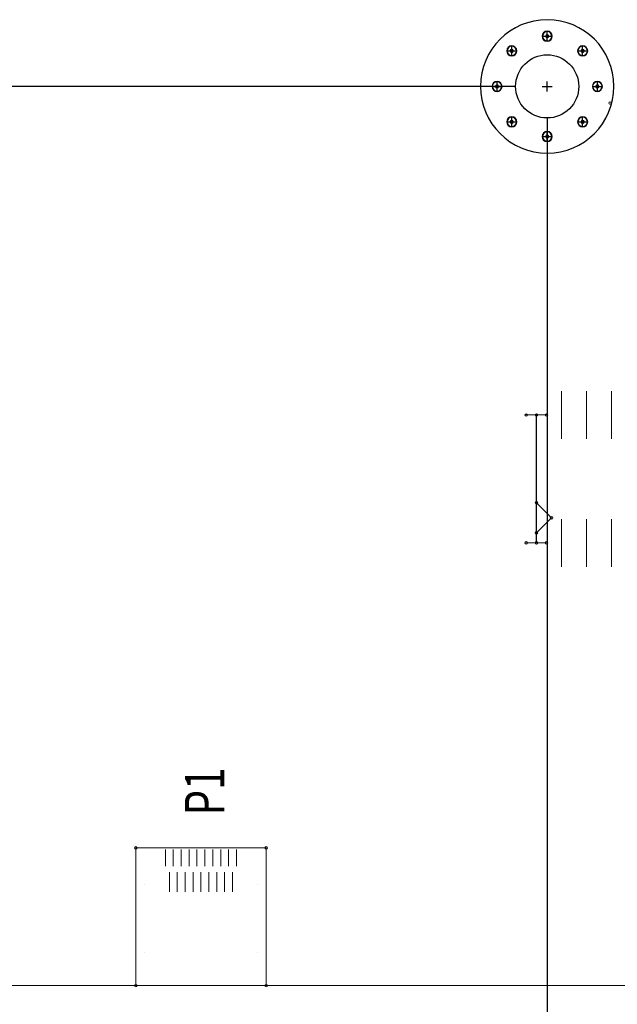
# Model space of a CAD drawing. Extents: x -2774 to -2382, y 13283 to 13560.
# Drawn here: x -2661 to -2631, y 13417 to 13466 of the extents above; entities that cross this region are included whole.
import ezdxf

# ---------------------------------------------------------------- set-up
doc = ezdxf.new("R2010")
doc.units = 0
doc.header["$MEASUREMENT"] = 0
doc.layers.get('0').update_dxf_attribs({"linetype": 'CONTINUOUS'})
doc.layers.get('Defpoints').update_dxf_attribs({"linetype": 'CONTINUOUS'})
for name, color, linetype in [('BOARD_OUTLINE_00', 254, 'CONTINUOUS'), ('DRIL_SYMBOL', 254, 'CONTINUOUS'), ('PART_NAME_01', 255, 'CONTINUOUS'), ('PART_TOP_2DLINE_00', 255, 'CONTINUOUS'), ('PART_TOP_2DLINE_01', 255, 'CONTINUOUS'), ('PART_TOP_COPPER_-1', 254, 'CONTINUOUS'), ('PART_TOP_COPPER_01', 255, 'CONTINUOUS')]:
    doc.layers.add(name, color=color, linetype=linetype)
doc.styles.add('W5', font='simplex', dxfattribs={"width": 0.75})
doc.dimstyles.new('Copy of STANDARD', dxfattribs={"dimscale": 25.4, "dimtxt": 0.18, "dimasz": 0.18, "dimexe": 0.18, "dimexo": 0.0625, "dimgap": 0.09, "dimtad": 0, "dimtih": 1, "dimtoh": 1, "dimdec": 1, "dimzin": 0, "dimdsep": 46, "dimtxsty": 'Standard', "dimcen": 0.09, "dimadec": 0, "dimazin": 0, "dimtfac": 1, "dimtdec": 1, "dimtofl": 0, "dimtmove": 0, "dimatfit": 3, "dimfxl": 0, "dimtolj": 1, "dimtzin": 0, "dimarcsym": 0})

# ---------------------------------------------------------------- blocks, each defined once
blk = doc.blocks.new('*D1248')
at = {"color": 0, "linetype": 'Continuous', "lineweight": -2, "transparency": 16777216}
for p, q in [((-2636.33, 13463.007), (-2705.156, 13463.007)), ((-2700.584, 13458.435), (-2700.584, 13447.86)), ((-2700.584, 13428.142), (-2700.584, 13438.716)), ((-2676.13, 13423.57), (-2705.156, 13423.57))]:
    blk.add_line(p, q, dxfattribs=at)
at = {"color": 0, "linetype": 'Continuous', "lineweight": 5, "transparency": 16777216}
for points in [[(-2701.346, 13458.435), (-2699.822, 13458.435), (-2700.584, 13463.007)], [(-2701.346, 13428.142), (-2699.822, 13428.142), (-2700.584, 13423.57)]]:
    blk.add_solid(points, dxfattribs=at)
at = {"layer": 'Defpoints', "color": 0, "linetype": 'Continuous', "lineweight": 5, "transparency": 16777216}
for p in [(-2700.584, 13463.007), (-2634.743, 13463.007), (-2674.543, 13423.57)]:
    blk.add_point(p, dxfattribs=at)
at = {"color": 0, "linetype": 'Continuous', "lineweight": 5, "transparency": 16777216, "insert": (-2700.584, 13443.288), "char_height": 4.572, "attachment_point": 5}
blk.add_mtext('\\A1;39.4 [1.55]', dxfattribs=at)
blk = doc.blocks.new('*D1249')
at = {"color": 0, "linetype": 'Continuous', "lineweight": -2, "transparency": 16777216}
for p, q in [((-2674.543, 13421.982), (-2674.543, 13383.445)), ((-2595.303, 13421.982), (-2595.303, 13383.445)), ((-2669.971, 13388.017), (-2651.587, 13388.017)), ((-2599.875, 13388.017), (-2608.915, 13388.017))]:
    blk.add_line(p, q, dxfattribs=at)
at = {"color": 0, "linetype": 'Continuous', "lineweight": 5, "transparency": 16777216}
for points in [[(-2669.971, 13388.779), (-2669.971, 13387.255), (-2674.543, 13388.017)], [(-2599.875, 13388.779), (-2599.875, 13387.255), (-2595.303, 13388.017)]]:
    blk.add_solid(points, dxfattribs=at)
at = {"layer": 'Defpoints', "color": 0, "linetype": 'Continuous', "lineweight": 5, "transparency": 16777216}
for p in [(-2674.543, 13423.57), (-2595.303, 13423.57), (-2595.303, 13388.017)]:
    blk.add_point(p, dxfattribs=at)
at = {"color": 0, "linetype": 'Continuous', "lineweight": 5, "transparency": 16777216, "insert": (-2630.251, 13388.017), "char_height": 4.572, "attachment_point": 5}
blk.add_mtext('\\A1;79.2 [3.12]', dxfattribs=at)
blk = doc.blocks.new('*D1250')
at = {"color": 0, "linetype": 'Continuous', "lineweight": -2, "transparency": 16777216}
for p, q in [((-2674.543, 13421.982), (-2674.543, 13406.893)), ((-2680.643, 13417.152), (-2680.643, 13406.893)), ((-2685.215, 13411.465), (-2689.787, 13411.465)), ((-2669.971, 13411.465), (-2664.461, 13411.465))]:
    blk.add_line(p, q, dxfattribs=at)
at = {"color": 0, "linetype": 'Continuous', "lineweight": 5, "transparency": 16777216}
for points in [[(-2685.215, 13412.227), (-2685.215, 13410.703), (-2680.643, 13411.465)], [(-2669.971, 13412.227), (-2669.971, 13410.703), (-2674.543, 13411.465)]]:
    blk.add_solid(points, dxfattribs=at)
at = {"layer": 'Defpoints', "color": 0, "linetype": 'Continuous', "lineweight": 5, "transparency": 16777216}
for p in [(-2674.543, 13423.57), (-2680.643, 13418.74), (-2674.543, 13411.465)]:
    blk.add_point(p, dxfattribs=at)
at = {"color": 0, "linetype": 'Continuous', "lineweight": 5, "transparency": 16777216, "insert": (-2645.792, 13411.465), "char_height": 4.572, "attachment_point": 5}
blk.add_mtext('\\A1;6.1 [0.24]', dxfattribs=at)
blk = doc.blocks.new('*D1254')
at = {"color": 0, "linetype": 'Continuous', "lineweight": -2, "transparency": 16777216}
for p, q in [((-2634.743, 13461.42), (-2634.743, 13393.674)), ((-2674.543, 13421.982), (-2674.543, 13393.674)), ((-2669.971, 13398.246), (-2639.315, 13398.246)), ((-2634.743, 13398.246), (-2630.062, 13398.246))]:
    blk.add_line(p, q, dxfattribs=at)
at = {"color": 0, "linetype": 'Continuous', "lineweight": 5, "transparency": 16777216}
for points in [[(-2669.971, 13399.008), (-2669.971, 13397.484), (-2674.543, 13398.246)], [(-2639.315, 13399.008), (-2639.315, 13397.484), (-2634.743, 13398.246)]]:
    blk.add_solid(points, dxfattribs=at)
at = {"layer": 'Defpoints', "color": 0, "linetype": 'Continuous', "lineweight": 5, "transparency": 16777216}
for p in [(-2634.743, 13463.007), (-2674.543, 13423.57), (-2634.743, 13398.246)]:
    blk.add_point(p, dxfattribs=at)
at = {"color": 0, "linetype": 'Continuous', "lineweight": 5, "transparency": 16777216, "insert": (-2608.726, 13398.246), "char_height": 4.572, "attachment_point": 5}
blk.add_mtext('\\A1;39.8 [1.57]', dxfattribs=at)
blk = doc.blocks.new('*D1256')
at = {"color": 0, "linetype": 'Continuous', "lineweight": -2, "transparency": 16777216}
for p, q in [((-2674.543, 13421.982), (-2674.543, 13400.814)), ((-2652.276, 13415.88), (-2652.276, 13400.814)), ((-2669.971, 13405.386), (-2656.848, 13405.386)), ((-2652.276, 13405.386), (-2647.045, 13405.386))]:
    blk.add_line(p, q, dxfattribs=at)
at = {"color": 0, "linetype": 'Continuous', "lineweight": 5, "transparency": 16777216}
for points in [[(-2669.971, 13406.148), (-2669.971, 13404.624), (-2674.543, 13405.386)], [(-2656.848, 13406.148), (-2656.848, 13404.624), (-2652.276, 13405.386)]]:
    blk.add_solid(points, dxfattribs=at)
at = {"layer": 'Defpoints', "color": 0, "linetype": 'Continuous', "lineweight": 5, "transparency": 16777216}
for p in [(-2674.543, 13423.57), (-2652.276, 13417.467), (-2652.276, 13405.386)]:
    blk.add_point(p, dxfattribs=at)
at = {"color": 0, "linetype": 'Continuous', "lineweight": 5, "transparency": 16777216, "insert": (-2625.328, 13405.386), "char_height": 4.572, "attachment_point": 5}
blk.add_mtext('\\A1;22.3 [0.88]', dxfattribs=at)

msp = doc.modelspace()

# ---------------------------------------------------------------- linework, layer by layer
at = {"color": 7, "linetype": 'Continuous', "lineweight": 5}
for p, q in [((-2634.019, 13445.161), (-2634.019, 13447.574)), ((-2632.749, 13445.161), (-2632.749, 13447.574)), ((-2631.479, 13445.161), (-2631.479, 13447.574)), ((-2634.019, 13446.367), (-2634.019, 13446.367)), ((-2634.019, 13446.367), (-2634.019, 13446.367)), ((-2634.019, 13446.367), (-2634.019, 13446.367)), ((-2634.019, 13446.367), (-2634.019, 13446.367)), ((-2634.019, 13446.367), (-2634.019, 13446.367)), ((-2634.019, 13446.367), (-2634.019, 13446.367)), ((-2634.019, 13446.367), (-2634.019, 13446.367)), ((-2634.019, 13446.367), (-2634.019, 13446.367)), ((-2634.019, 13446.367), (-2634.019, 13446.367)), ((-2634.019, 13446.367), (-2634.019, 13446.367)), ((-2634.019, 13446.367), (-2634.019, 13446.367)), ((-2634.019, 13446.367), (-2634.019, 13446.367)), ((-2632.749, 13446.367), (-2632.749, 13446.367)), ((-2632.749, 13446.367), (-2632.749, 13446.367)), ((-2632.749, 13446.367), (-2632.749, 13446.367)), ((-2632.749, 13446.367), (-2632.749, 13446.367)), ((-2632.749, 13446.367), (-2632.749, 13446.367)), ((-2632.749, 13446.367), (-2632.749, 13446.367)), ((-2632.749, 13446.367), (-2632.749, 13446.367)), ((-2632.749, 13446.367), (-2632.749, 13446.367)), ((-2632.749, 13446.367), (-2632.749, 13446.367)), ((-2632.749, 13446.367), (-2632.749, 13446.367)), ((-2632.749, 13446.367), (-2632.749, 13446.367)), ((-2632.749, 13446.367), (-2632.749, 13446.367)), ((-2631.479, 13446.367), (-2631.479, 13446.367)), ((-2631.479, 13446.367), (-2631.479, 13446.367)), ((-2631.479, 13446.367), (-2631.479, 13446.367)), ((-2631.479, 13446.367), (-2631.479, 13446.367)), ((-2631.479, 13446.367), (-2631.479, 13446.367)), ((-2631.479, 13446.367), (-2631.479, 13446.367)), ((-2631.479, 13446.367), (-2631.479, 13446.367)), ((-2631.479, 13446.367), (-2631.479, 13446.367)), ((-2631.479, 13446.367), (-2631.479, 13446.367)), ((-2631.479, 13446.367), (-2631.479, 13446.367)), ((-2631.479, 13446.367), (-2631.479, 13446.367)), ((-2631.479, 13446.367), (-2631.479, 13446.367)), ((-2634.019, 13438.684), (-2634.019, 13441.097)), ((-2632.749, 13438.684), (-2632.749, 13441.097)), ((-2631.479, 13438.684), (-2631.479, 13441.097)), ((-2634.019, 13439.89), (-2634.019, 13439.89)), ((-2634.019, 13439.89), (-2634.019, 13439.89)), ((-2634.019, 13439.89), (-2634.019, 13439.89)), ((-2634.019, 13439.89), (-2634.019, 13439.89)), ((-2634.019, 13439.89), (-2634.019, 13439.89)), ((-2634.019, 13439.89), (-2634.019, 13439.89)), ((-2634.019, 13439.89), (-2634.019, 13439.89)), ((-2634.019, 13439.89), (-2634.019, 13439.89)), ((-2634.019, 13439.89), (-2634.019, 13439.89)), ((-2634.019, 13439.89), (-2634.019, 13439.89)), ((-2634.019, 13439.89), (-2634.019, 13439.89)), ((-2634.019, 13439.89), (-2634.019, 13439.89)), ((-2632.749, 13439.89), (-2632.749, 13439.89)), ((-2632.749, 13439.89), (-2632.749, 13439.89)), ((-2632.749, 13439.89), (-2632.749, 13439.89)), ((-2632.749, 13439.89), (-2632.749, 13439.89)), ((-2632.749, 13439.89), (-2632.749, 13439.89)), ((-2632.749, 13439.89), (-2632.749, 13439.89)), ((-2632.749, 13439.89), (-2632.749, 13439.89)), ((-2632.749, 13439.89), (-2632.749, 13439.89)), ((-2632.749, 13439.89), (-2632.749, 13439.89)), ((-2632.749, 13439.89), (-2632.749, 13439.89)), ((-2632.749, 13439.89), (-2632.749, 13439.89)), ((-2632.749, 13439.89), (-2632.749, 13439.89)), ((-2631.479, 13439.89), (-2631.479, 13439.89)), ((-2631.479, 13439.89), (-2631.479, 13439.89)), ((-2631.479, 13439.89), (-2631.479, 13439.89)), ((-2631.479, 13439.89), (-2631.479, 13439.89)), ((-2631.479, 13439.89), (-2631.479, 13439.89)), ((-2631.479, 13439.89), (-2631.479, 13439.89)), ((-2631.479, 13439.89), (-2631.479, 13439.89)), ((-2631.479, 13439.89), (-2631.479, 13439.89)), ((-2631.479, 13439.89), (-2631.479, 13439.89)), ((-2631.479, 13439.89), (-2631.479, 13439.89)), ((-2631.479, 13439.89), (-2631.479, 13439.89)), ((-2631.479, 13439.89), (-2631.479, 13439.89)), ((-2654.076, 13423.517), (-2654.076, 13424.367)), ((-2653.676, 13423.517), (-2653.676, 13424.367)), ((-2653.276, 13423.517), (-2653.276, 13424.367)), ((-2652.876, 13423.517), (-2652.876, 13424.367)), ((-2652.476, 13423.517), (-2652.476, 13424.367)), ((-2652.076, 13423.517), (-2652.076, 13424.367)), ((-2651.676, 13423.517), (-2651.676, 13424.367)), ((-2651.276, 13423.517), (-2651.276, 13424.367)), ((-2650.876, 13423.517), (-2650.876, 13424.367)), ((-2650.476, 13423.517), (-2650.476, 13424.367)), ((-2654.076, 13423.942), (-2654.076, 13423.942)), ((-2654.076, 13423.942), (-2654.076, 13423.942)), ((-2654.076, 13423.942), (-2654.076, 13423.942)), ((-2654.076, 13423.942), (-2654.076, 13423.942)), ((-2654.076, 13423.942), (-2654.076, 13423.942)), ((-2654.076, 13423.942), (-2654.076, 13423.942)), ((-2654.076, 13423.942), (-2654.076, 13423.942)), ((-2654.076, 13423.942), (-2654.076, 13423.942)), ((-2654.076, 13423.942), (-2654.076, 13423.942)), ((-2654.076, 13423.942), (-2654.076, 13423.942)), ((-2654.076, 13423.942), (-2654.076, 13423.942)), ((-2654.076, 13423.942), (-2654.076, 13423.942)), ((-2653.676, 13423.942), (-2653.676, 13423.942)), ((-2653.676, 13423.942), (-2653.676, 13423.942)), ((-2653.676, 13423.942), (-2653.676, 13423.942)), ((-2653.676, 13423.942), (-2653.676, 13423.942)), ((-2653.676, 13423.942), (-2653.676, 13423.942)), ((-2653.676, 13423.942), (-2653.676, 13423.942)), ((-2653.676, 13423.942), (-2653.676, 13423.942)), ((-2653.676, 13423.942), (-2653.676, 13423.942)), ((-2653.676, 13423.942), (-2653.676, 13423.942)), ((-2653.676, 13423.942), (-2653.676, 13423.942)), ((-2653.676, 13423.942), (-2653.676, 13423.942)), ((-2653.676, 13423.942), (-2653.676, 13423.942)), ((-2653.276, 13423.942), (-2653.276, 13423.942)), ((-2653.276, 13423.942), (-2653.276, 13423.942)), ((-2653.276, 13423.942), (-2653.276, 13423.942)), ((-2653.276, 13423.942), (-2653.276, 13423.942)), ((-2653.276, 13423.942), (-2653.276, 13423.942)), ((-2653.276, 13423.942), (-2653.276, 13423.942)), ((-2653.276, 13423.942), (-2653.276, 13423.942)), ((-2653.276, 13423.942), (-2653.276, 13423.942)), ((-2653.276, 13423.942), (-2653.276, 13423.942)), ((-2653.276, 13423.942), (-2653.276, 13423.942)), ((-2653.276, 13423.942), (-2653.276, 13423.942)), ((-2653.276, 13423.942), (-2653.276, 13423.942)), ((-2652.876, 13423.942), (-2652.876, 13423.942)), ((-2652.876, 13423.942), (-2652.876, 13423.942)), ((-2652.876, 13423.942), (-2652.876, 13423.942)), ((-2652.876, 13423.942), (-2652.876, 13423.942)), ((-2652.876, 13423.942), (-2652.876, 13423.942)), ((-2652.876, 13423.942), (-2652.876, 13423.942)), ((-2652.876, 13423.942), (-2652.876, 13423.942)), ((-2652.876, 13423.942), (-2652.876, 13423.942)), ((-2652.876, 13423.942), (-2652.876, 13423.942)), ((-2652.876, 13423.942), (-2652.876, 13423.942)), ((-2652.876, 13423.942), (-2652.876, 13423.942)), ((-2652.876, 13423.942), (-2652.876, 13423.942)), ((-2652.476, 13423.942), (-2652.476, 13423.942)), ((-2652.476, 13423.942), (-2652.476, 13423.942)), ((-2652.476, 13423.942), (-2652.476, 13423.942)), ((-2652.476, 13423.942), (-2652.476, 13423.942)), ((-2652.476, 13423.942), (-2652.476, 13423.942)), ((-2652.476, 13423.942), (-2652.476, 13423.942)), ((-2652.476, 13423.942), (-2652.476, 13423.942)), ((-2652.476, 13423.942), (-2652.476, 13423.942)), ((-2652.476, 13423.942), (-2652.476, 13423.942)), ((-2652.476, 13423.942), (-2652.476, 13423.942)), ((-2652.476, 13423.942), (-2652.476, 13423.942)), ((-2652.476, 13423.942), (-2652.476, 13423.942)), ((-2652.076, 13423.942), (-2652.076, 13423.942)), ((-2652.076, 13423.942), (-2652.076, 13423.942)), ((-2652.076, 13423.942), (-2652.076, 13423.942)), ((-2652.076, 13423.942), (-2652.076, 13423.942)), ((-2652.076, 13423.942), (-2652.076, 13423.942)), ((-2652.076, 13423.942), (-2652.076, 13423.942)), ((-2652.076, 13423.942), (-2652.076, 13423.942)), ((-2652.076, 13423.942), (-2652.076, 13423.942)), ((-2652.076, 13423.942), (-2652.076, 13423.942)), ((-2652.076, 13423.942), (-2652.076, 13423.942)), ((-2652.076, 13423.942), (-2652.076, 13423.942)), ((-2652.076, 13423.942), (-2652.076, 13423.942)), ((-2651.676, 13423.942), (-2651.676, 13423.942)), ((-2651.676, 13423.942), (-2651.676, 13423.942)), ((-2651.676, 13423.942), (-2651.676, 13423.942)), ((-2651.676, 13423.942), (-2651.676, 13423.942)), ((-2651.676, 13423.942), (-2651.676, 13423.942)), ((-2651.676, 13423.942), (-2651.676, 13423.942)), ((-2651.676, 13423.942), (-2651.676, 13423.942)), ((-2651.676, 13423.942), (-2651.676, 13423.942)), ((-2651.676, 13423.942), (-2651.676, 13423.942)), ((-2651.676, 13423.942), (-2651.676, 13423.942)), ((-2651.676, 13423.942), (-2651.676, 13423.942)), ((-2651.676, 13423.942), (-2651.676, 13423.942)), ((-2651.276, 13423.942), (-2651.276, 13423.942)), ((-2651.276, 13423.942), (-2651.276, 13423.942)), ((-2651.276, 13423.942), (-2651.276, 13423.942)), ((-2651.276, 13423.942), (-2651.276, 13423.942)), ((-2651.276, 13423.942), (-2651.276, 13423.942)), ((-2651.276, 13423.942), (-2651.276, 13423.942)), ((-2651.276, 13423.942), (-2651.276, 13423.942)), ((-2651.276, 13423.942), (-2651.276, 13423.942)), ((-2651.276, 13423.942), (-2651.276, 13423.942)), ((-2651.276, 13423.942), (-2651.276, 13423.942)), ((-2651.276, 13423.942), (-2651.276, 13423.942)), ((-2651.276, 13423.942), (-2651.276, 13423.942)), ((-2650.876, 13423.942), (-2650.876, 13423.942)), ((-2650.876, 13423.942), (-2650.876, 13423.942)), ((-2650.876, 13423.942), (-2650.876, 13423.942)), ((-2650.876, 13423.942), (-2650.876, 13423.942)), ((-2650.876, 13423.942), (-2650.876, 13423.942)), ((-2650.876, 13423.942), (-2650.876, 13423.942)), ((-2650.876, 13423.942), (-2650.876, 13423.942)), ((-2650.876, 13423.942), (-2650.876, 13423.942)), ((-2650.876, 13423.942), (-2650.876, 13423.942)), ((-2650.876, 13423.942), (-2650.876, 13423.942)), ((-2650.876, 13423.942), (-2650.876, 13423.942)), ((-2650.876, 13423.942), (-2650.876, 13423.942)), ((-2650.476, 13423.942), (-2650.476, 13423.942)), ((-2650.476, 13423.942), (-2650.476, 13423.942)), ((-2650.476, 13423.942), (-2650.476, 13423.942)), ((-2650.476, 13423.942), (-2650.476, 13423.942)), ((-2650.476, 13423.942), (-2650.476, 13423.942)), ((-2650.476, 13423.942), (-2650.476, 13423.942)), ((-2650.476, 13423.942), (-2650.476, 13423.942)), ((-2650.476, 13423.942), (-2650.476, 13423.942)), ((-2650.476, 13423.942), (-2650.476, 13423.942)), ((-2650.476, 13423.942), (-2650.476, 13423.942)), ((-2650.476, 13423.942), (-2650.476, 13423.942)), ((-2650.476, 13423.942), (-2650.476, 13423.942)), ((-2653.876, 13422.217), (-2653.876, 13423.217)), ((-2653.476, 13422.217), (-2653.476, 13423.217)), ((-2653.076, 13422.217), (-2653.076, 13423.217)), ((-2652.676, 13422.217), (-2652.676, 13423.217)), ((-2652.276, 13422.217), (-2652.276, 13423.217)), ((-2651.876, 13422.217), (-2651.876, 13423.217)), ((-2651.476, 13422.217), (-2651.476, 13423.217)), ((-2651.076, 13422.217), (-2651.076, 13423.217)), ((-2650.676, 13422.217), (-2650.676, 13423.217)), ((-2655.126, 13422.567), (-2655.126, 13422.567)), ((-2655.126, 13422.567), (-2655.126, 13422.567)), ((-2655.126, 13422.567), (-2655.126, 13422.567)), ((-2655.126, 13422.567), (-2655.126, 13422.567)), ((-2655.126, 13422.567), (-2655.126, 13422.567)), ((-2655.126, 13422.567), (-2655.126, 13422.567)), ((-2655.126, 13422.567), (-2655.126, 13422.567)), ((-2655.126, 13422.567), (-2655.126, 13422.567)), ((-2655.126, 13422.567), (-2655.126, 13422.567)), ((-2655.126, 13422.567), (-2655.126, 13422.567)), ((-2655.126, 13422.567), (-2655.126, 13422.567)), ((-2655.126, 13422.567), (-2655.126, 13422.567)), ((-2653.876, 13422.717), (-2653.876, 13422.717)), ((-2653.876, 13422.717), (-2653.876, 13422.717)), ((-2653.876, 13422.717), (-2653.876, 13422.717)), ((-2653.876, 13422.717), (-2653.876, 13422.717)), ((-2653.876, 13422.717), (-2653.876, 13422.717)), ((-2653.876, 13422.717), (-2653.876, 13422.717)), ((-2653.876, 13422.717), (-2653.876, 13422.717)), ((-2653.876, 13422.717), (-2653.876, 13422.717)), ((-2653.876, 13422.717), (-2653.876, 13422.717)), ((-2653.876, 13422.717), (-2653.876, 13422.717)), ((-2653.876, 13422.717), (-2653.876, 13422.717)), ((-2653.876, 13422.717), (-2653.876, 13422.717)), ((-2653.476, 13422.717), (-2653.476, 13422.717)), ((-2653.476, 13422.717), (-2653.476, 13422.717)), ((-2653.476, 13422.717), (-2653.476, 13422.717)), ((-2653.476, 13422.717), (-2653.476, 13422.717)), ((-2653.476, 13422.717), (-2653.476, 13422.717)), ((-2653.476, 13422.717), (-2653.476, 13422.717)), ((-2653.476, 13422.717), (-2653.476, 13422.717)), ((-2653.476, 13422.717), (-2653.476, 13422.717)), ((-2653.476, 13422.717), (-2653.476, 13422.717)), ((-2653.476, 13422.717), (-2653.476, 13422.717)), ((-2653.476, 13422.717), (-2653.476, 13422.717)), ((-2653.476, 13422.717), (-2653.476, 13422.717)), ((-2653.076, 13422.717), (-2653.076, 13422.717)), ((-2653.076, 13422.717), (-2653.076, 13422.717)), ((-2653.076, 13422.717), (-2653.076, 13422.717)), ((-2653.076, 13422.717), (-2653.076, 13422.717)), ((-2653.076, 13422.717), (-2653.076, 13422.717)), ((-2653.076, 13422.717), (-2653.076, 13422.717)), ((-2653.076, 13422.717), (-2653.076, 13422.717)), ((-2653.076, 13422.717), (-2653.076, 13422.717)), ((-2653.076, 13422.717), (-2653.076, 13422.717)), ((-2653.076, 13422.717), (-2653.076, 13422.717)), ((-2653.076, 13422.717), (-2653.076, 13422.717)), ((-2653.076, 13422.717), (-2653.076, 13422.717)), ((-2652.676, 13422.717), (-2652.676, 13422.717)), ((-2652.676, 13422.717), (-2652.676, 13422.717)), ((-2652.676, 13422.717), (-2652.676, 13422.717)), ((-2652.676, 13422.717), (-2652.676, 13422.717)), ((-2652.676, 13422.717), (-2652.676, 13422.717)), ((-2652.676, 13422.717), (-2652.676, 13422.717)), ((-2652.676, 13422.717), (-2652.676, 13422.717)), ((-2652.676, 13422.717), (-2652.676, 13422.717)), ((-2652.676, 13422.717), (-2652.676, 13422.717)), ((-2652.676, 13422.717), (-2652.676, 13422.717)), ((-2652.676, 13422.717), (-2652.676, 13422.717)), ((-2652.676, 13422.717), (-2652.676, 13422.717)), ((-2652.276, 13422.717), (-2652.276, 13422.717)), ((-2652.276, 13422.717), (-2652.276, 13422.717)), ((-2652.276, 13422.717), (-2652.276, 13422.717)), ((-2652.276, 13422.717), (-2652.276, 13422.717)), ((-2652.276, 13422.717), (-2652.276, 13422.717)), ((-2652.276, 13422.717), (-2652.276, 13422.717)), ((-2652.276, 13422.717), (-2652.276, 13422.717)), ((-2652.276, 13422.717), (-2652.276, 13422.717)), ((-2652.276, 13422.717), (-2652.276, 13422.717)), ((-2652.276, 13422.717), (-2652.276, 13422.717)), ((-2652.276, 13422.717), (-2652.276, 13422.717)), ((-2652.276, 13422.717), (-2652.276, 13422.717)), ((-2651.876, 13422.717), (-2651.876, 13422.717)), ((-2651.876, 13422.717), (-2651.876, 13422.717)), ((-2651.876, 13422.717), (-2651.876, 13422.717)), ((-2651.876, 13422.717), (-2651.876, 13422.717)), ((-2651.876, 13422.717), (-2651.876, 13422.717)), ((-2651.876, 13422.717), (-2651.876, 13422.717)), ((-2651.876, 13422.717), (-2651.876, 13422.717)), ((-2651.876, 13422.717), (-2651.876, 13422.717)), ((-2651.876, 13422.717), (-2651.876, 13422.717)), ((-2651.876, 13422.717), (-2651.876, 13422.717)), ((-2651.876, 13422.717), (-2651.876, 13422.717)), ((-2651.876, 13422.717), (-2651.876, 13422.717)), ((-2651.476, 13422.717), (-2651.476, 13422.717)), ((-2651.476, 13422.717), (-2651.476, 13422.717)), ((-2651.476, 13422.717), (-2651.476, 13422.717)), ((-2651.476, 13422.717), (-2651.476, 13422.717)), ((-2651.476, 13422.717), (-2651.476, 13422.717)), ((-2651.476, 13422.717), (-2651.476, 13422.717)), ((-2651.476, 13422.717), (-2651.476, 13422.717)), ((-2651.476, 13422.717), (-2651.476, 13422.717)), ((-2651.476, 13422.717), (-2651.476, 13422.717)), ((-2651.476, 13422.717), (-2651.476, 13422.717)), ((-2651.476, 13422.717), (-2651.476, 13422.717)), ((-2651.476, 13422.717), (-2651.476, 13422.717)), ((-2651.076, 13422.717), (-2651.076, 13422.717)), ((-2651.076, 13422.717), (-2651.076, 13422.717)), ((-2651.076, 13422.717), (-2651.076, 13422.717)), ((-2651.076, 13422.717), (-2651.076, 13422.717)), ((-2651.076, 13422.717), (-2651.076, 13422.717)), ((-2651.076, 13422.717), (-2651.076, 13422.717)), ((-2651.076, 13422.717), (-2651.076, 13422.717)), ((-2651.076, 13422.717), (-2651.076, 13422.717)), ((-2651.076, 13422.717), (-2651.076, 13422.717)), ((-2651.076, 13422.717), (-2651.076, 13422.717)), ((-2651.076, 13422.717), (-2651.076, 13422.717)), ((-2651.076, 13422.717), (-2651.076, 13422.717)), ((-2650.676, 13422.717), (-2650.676, 13422.717)), ((-2650.676, 13422.717), (-2650.676, 13422.717)), ((-2650.676, 13422.717), (-2650.676, 13422.717)), ((-2650.676, 13422.717), (-2650.676, 13422.717)), ((-2650.676, 13422.717), (-2650.676, 13422.717)), ((-2650.676, 13422.717), (-2650.676, 13422.717)), ((-2650.676, 13422.717), (-2650.676, 13422.717)), ((-2650.676, 13422.717), (-2650.676, 13422.717)), ((-2650.676, 13422.717), (-2650.676, 13422.717)), ((-2650.676, 13422.717), (-2650.676, 13422.717)), ((-2650.676, 13422.717), (-2650.676, 13422.717)), ((-2650.676, 13422.717), (-2650.676, 13422.717)), ((-2649.426, 13422.567), (-2649.426, 13422.567)), ((-2649.426, 13422.567), (-2649.426, 13422.567)), ((-2649.426, 13422.567), (-2649.426, 13422.567)), ((-2649.426, 13422.567), (-2649.426, 13422.567)), ((-2649.426, 13422.567), (-2649.426, 13422.567)), ((-2649.426, 13422.567), (-2649.426, 13422.567)), ((-2649.426, 13422.567), (-2649.426, 13422.567)), ((-2649.426, 13422.567), (-2649.426, 13422.567)), ((-2649.426, 13422.567), (-2649.426, 13422.567)), ((-2649.426, 13422.567), (-2649.426, 13422.567)), ((-2649.426, 13422.567), (-2649.426, 13422.567)), ((-2649.426, 13422.567), (-2649.426, 13422.567)), ((-2655.126, 13419.167), (-2655.126, 13419.167)), ((-2655.126, 13419.167), (-2655.126, 13419.167)), ((-2655.126, 13419.167), (-2655.126, 13419.167)), ((-2655.126, 13419.167), (-2655.126, 13419.167)), ((-2655.126, 13419.167), (-2655.126, 13419.167)), ((-2655.126, 13419.167), (-2655.126, 13419.167)), ((-2655.126, 13419.167), (-2655.126, 13419.167)), ((-2655.126, 13419.167), (-2655.126, 13419.167)), ((-2655.126, 13419.167), (-2655.126, 13419.167)), ((-2655.126, 13419.167), (-2655.126, 13419.167)), ((-2655.126, 13419.167), (-2655.126, 13419.167)), ((-2655.126, 13419.167), (-2655.126, 13419.167)), ((-2649.426, 13419.167), (-2649.426, 13419.167)), ((-2649.426, 13419.167), (-2649.426, 13419.167)), ((-2649.426, 13419.167), (-2649.426, 13419.167)), ((-2649.426, 13419.167), (-2649.426, 13419.167)), ((-2649.426, 13419.167), (-2649.426, 13419.167)), ((-2649.426, 13419.167), (-2649.426, 13419.167)), ((-2649.426, 13419.167), (-2649.426, 13419.167)), ((-2649.426, 13419.167), (-2649.426, 13419.167)), ((-2649.426, 13419.167), (-2649.426, 13419.167)), ((-2649.426, 13419.167), (-2649.426, 13419.167)), ((-2649.426, 13419.167), (-2649.426, 13419.167)), ((-2649.426, 13419.167), (-2649.426, 13419.167))]:
    msp.add_line(p, q, dxfattribs=at)
at = {"color": 7, "linetype": 'Continuous'}
msp.add_circle((-2634.743, 13463.007), 1.6, dxfattribs=at)
at = {"color": 7}
for centre, radius, start, end in [((-2634.743, 13465.547), 0.254, 90, 270), ((-2634.743, 13465.547), 0.241, 90, 270), ((-2634.743, 13465.547), 0.241, 90, 270), ((-2634.743, 13465.547), 0.0762, 0, 180), ((-2634.743, 13465.547), 0.0762, 0, 180), ((-2634.743, 13465.547), 0.0762, 0, 180), ((-2634.743, 13465.547), 0.0762, 0, 180), ((-2634.743, 13465.547), 0.0762, 180, 0), ((-2634.743, 13465.547), 0.0762, 180, 0), ((-2634.743, 13465.547), 0.0762, 180, 0), ((-2634.743, 13465.547), 0.0762, 180, 0), ((-2634.743, 13465.547), 0.254, 270, 90), ((-2634.743, 13465.547), 0.241, 270, 90), ((-2634.743, 13465.547), 0.241, 270, 90), ((-2636.539, 13464.803), 0.254, 90, 270), ((-2636.539, 13464.803), 0.241, 90, 270), ((-2636.539, 13464.803), 0.241, 90, 270), ((-2636.539, 13464.803), 0.254, 270, 90), ((-2636.539, 13464.803), 0.241, 270, 90), ((-2636.539, 13464.803), 0.241, 270, 90), ((-2632.947, 13464.803), 0.254, 90, 270), ((-2632.947, 13464.803), 0.241, 90, 270), ((-2632.947, 13464.803), 0.241, 90, 270), ((-2632.947, 13464.803), 0.254, 270, 90), ((-2632.947, 13464.803), 0.241, 270, 90), ((-2632.947, 13464.803), 0.241, 270, 90), ((-2636.539, 13464.803), 0.0762, 0, 180), ((-2636.539, 13464.803), 0.0762, 0, 180), ((-2636.539, 13464.803), 0.0762, 0, 180), ((-2636.539, 13464.803), 0.0762, 0, 180), ((-2636.539, 13464.803), 0.0762, 180, 0), ((-2636.539, 13464.803), 0.0762, 180, 0), ((-2636.539, 13464.803), 0.0762, 180, 0), ((-2636.539, 13464.803), 0.0762, 180, 0), ((-2632.947, 13464.803), 0.0762, 0, 180), ((-2632.947, 13464.803), 0.0762, 0, 180), ((-2632.947, 13464.803), 0.0762, 0, 180), ((-2632.947, 13464.803), 0.0762, 0, 180), ((-2632.947, 13464.803), 0.0762, 180, 0), ((-2632.947, 13464.803), 0.0762, 180, 0), ((-2632.947, 13464.803), 0.0762, 180, 0), ((-2632.947, 13464.803), 0.0762, 180, 0), ((-2637.283, 13463.007), 0.254, 90, 270), ((-2637.283, 13463.007), 0.241, 90, 270), ((-2637.283, 13463.007), 0.241, 90, 270), ((-2637.283, 13463.007), 0.0762, 0, 180), ((-2637.283, 13463.007), 0.0762, 0, 180), ((-2637.283, 13463.007), 0.0762, 0, 180), ((-2637.283, 13463.007), 0.0762, 0, 180), ((-2637.283, 13463.007), 0.0762, 180, 0), ((-2637.283, 13463.007), 0.0762, 180, 0), ((-2637.283, 13463.007), 0.0762, 180, 0), ((-2637.283, 13463.007), 0.0762, 180, 0), ((-2637.283, 13463.007), 0.254, 270, 90), ((-2637.283, 13463.007), 0.241, 270, 90), ((-2637.283, 13463.007), 0.241, 270, 90), ((-2632.203, 13463.007), 0.254, 90, 270), ((-2632.203, 13463.007), 0.241, 90, 270), ((-2632.203, 13463.007), 0.241, 90, 270), ((-2632.203, 13463.007), 0.0762, 0, 180), ((-2632.203, 13463.007), 0.0762, 0, 180), ((-2632.203, 13463.007), 0.0762, 0, 180), ((-2632.203, 13463.007), 0.0762, 0, 180), ((-2632.203, 13463.007), 0.0762, 180, 0), ((-2632.203, 13463.007), 0.0762, 180, 0), ((-2632.203, 13463.007), 0.0762, 180, 0), ((-2632.203, 13463.007), 0.0762, 180, 0), ((-2632.203, 13463.007), 0.254, 270, 90), ((-2632.203, 13463.007), 0.241, 270, 90), ((-2632.203, 13463.007), 0.241, 270, 90), ((-2636.539, 13461.211), 0.254, 90, 270), ((-2636.539, 13461.211), 0.241, 90, 270), ((-2636.539, 13461.211), 0.241, 90, 270), ((-2636.539, 13461.211), 0.254, 270, 90), ((-2636.539, 13461.211), 0.241, 270, 90), ((-2636.539, 13461.211), 0.241, 270, 90), ((-2632.947, 13461.211), 0.254, 90, 270), ((-2632.947, 13461.211), 0.241, 90, 270), ((-2632.947, 13461.211), 0.241, 90, 270), ((-2632.947, 13461.211), 0.254, 270, 90), ((-2632.947, 13461.211), 0.241, 270, 90), ((-2632.947, 13461.211), 0.241, 270, 90), ((-2636.539, 13461.211), 0.0762, 0, 180), ((-2636.539, 13461.211), 0.0762, 0, 180), ((-2636.539, 13461.211), 0.0762, 0, 180), ((-2636.539, 13461.211), 0.0762, 0, 180), ((-2636.539, 13461.211), 0.0762, 180, 0), ((-2636.539, 13461.211), 0.0762, 180, 0), ((-2636.539, 13461.211), 0.0762, 180, 0), ((-2636.539, 13461.211), 0.0762, 180, 0), ((-2632.947, 13461.211), 0.0762, 0, 180), ((-2632.947, 13461.211), 0.0762, 0, 180), ((-2632.947, 13461.211), 0.0762, 0, 180), ((-2632.947, 13461.211), 0.0762, 0, 180), ((-2632.947, 13461.211), 0.0762, 180, 0), ((-2632.947, 13461.211), 0.0762, 180, 0), ((-2632.947, 13461.211), 0.0762, 180, 0), ((-2632.947, 13461.211), 0.0762, 180, 0), ((-2634.743, 13460.467), 0.254, 90, 270), ((-2634.743, 13460.467), 0.241, 90, 270), ((-2634.743, 13460.467), 0.241, 90, 270), ((-2634.743, 13460.467), 0.0762, 0, 180), ((-2634.743, 13460.467), 0.0762, 0, 180), ((-2634.743, 13460.467), 0.0762, 0, 180), ((-2634.743, 13460.467), 0.0762, 0, 180), ((-2634.743, 13460.467), 0.0762, 180, 0), ((-2634.743, 13460.467), 0.0762, 180, 0), ((-2634.743, 13460.467), 0.0762, 180, 0), ((-2634.743, 13460.467), 0.0762, 180, 0), ((-2634.743, 13460.467), 0.254, 270, 90), ((-2634.743, 13460.467), 0.241, 270, 90), ((-2634.743, 13460.467), 0.241, 270, 90)]:
    msp.add_arc(centre, radius, start, end, dxfattribs=at)
at = {"color": 7, "linetype": 'Continuous', "lineweight": 5}
for centre, start, end in [((-2631.563, 13462.165), 0, 180), ((-2631.563, 13462.165), 180, 0), ((-2635.804, 13446.367), 0, 180), ((-2635.804, 13446.367), 180, 0), ((-2635.296, 13446.367), 0, 180), ((-2635.296, 13446.367), 180, 0), ((-2635.289, 13446.367), 0, 180), ((-2635.289, 13446.367), 180, 0), ((-2634.781, 13446.367), 0, 180), ((-2634.781, 13446.367), 180, 0), ((-2635.289, 13441.922), 0, 180), ((-2635.289, 13441.922), 180, 0), ((-2634.527, 13441.16), 0, 180), ((-2634.527, 13441.16), 180, 0), ((-2635.289, 13440.398), 0, 180), ((-2635.804, 13439.89), 0, 180), ((-2635.296, 13439.89), 0, 180), ((-2635.289, 13440.398), 180, 0), ((-2635.289, 13439.89), 0, 180), ((-2634.781, 13439.89), 0, 180), ((-2635.804, 13439.89), 180, 0), ((-2635.296, 13439.89), 180, 0), ((-2635.289, 13439.89), 180, 0), ((-2634.781, 13439.89), 180, 0), ((-2655.576, 13424.442), 0, 180), ((-2648.976, 13424.442), 0, 180), ((-2655.576, 13424.442), 180, 0), ((-2648.976, 13424.442), 180, 0), ((-2655.576, 13417.467), 0, 180), ((-2648.976, 13417.467), 0, 180), ((-2655.576, 13417.467), 180, 0), ((-2648.976, 13417.467), 180, 0)]:
    msp.add_arc(centre, 0.0635, start, end, dxfattribs=at)
at = {"layer": 'BOARD_OUTLINE_00', "color": 7, "linetype": 'Continuous', "lineweight": 5}
msp.add_line((-2679.373, 13417.47), (-2590.473, 13417.47), dxfattribs=at)
at = {"layer": 'DRIL_SYMBOL', "color": 7}
for p, q in [((-2634.997, 13465.547), (-2634.489, 13465.547)), ((-2634.997, 13465.547), (-2634.489, 13465.547)), ((-2634.997, 13465.547), (-2634.489, 13465.547)), ((-2634.997, 13465.547), (-2634.489, 13465.547)), ((-2634.743, 13465.293), (-2634.743, 13465.801)), ((-2634.743, 13465.293), (-2634.743, 13465.801)), ((-2634.743, 13465.293), (-2634.743, 13465.801)), ((-2634.743, 13465.293), (-2634.743, 13465.801)), ((-2636.539, 13464.549), (-2636.539, 13465.057)), ((-2636.539, 13464.549), (-2636.539, 13465.057)), ((-2636.539, 13464.549), (-2636.539, 13465.057)), ((-2636.539, 13464.549), (-2636.539, 13465.057)), ((-2632.947, 13464.549), (-2632.947, 13465.057)), ((-2632.947, 13464.549), (-2632.947, 13465.057)), ((-2632.947, 13464.549), (-2632.947, 13465.057)), ((-2632.947, 13464.549), (-2632.947, 13465.057)), ((-2636.793, 13464.803), (-2636.285, 13464.803)), ((-2636.793, 13464.803), (-2636.285, 13464.803)), ((-2636.793, 13464.803), (-2636.285, 13464.803)), ((-2636.793, 13464.803), (-2636.285, 13464.803)), ((-2633.201, 13464.803), (-2632.693, 13464.803)), ((-2633.201, 13464.803), (-2632.693, 13464.803)), ((-2633.201, 13464.803), (-2632.693, 13464.803)), ((-2633.201, 13464.803), (-2632.693, 13464.803)), ((-2637.537, 13463.007), (-2637.029, 13463.007)), ((-2637.537, 13463.007), (-2637.029, 13463.007)), ((-2637.537, 13463.007), (-2637.029, 13463.007)), ((-2637.537, 13463.007), (-2637.029, 13463.007)), ((-2637.283, 13462.753), (-2637.283, 13463.261)), ((-2637.283, 13462.753), (-2637.283, 13463.261)), ((-2637.283, 13462.753), (-2637.283, 13463.261)), ((-2637.283, 13462.753), (-2637.283, 13463.261)), ((-2634.997, 13463.007), (-2634.489, 13463.007)), ((-2634.997, 13463.007), (-2634.489, 13463.007)), ((-2634.997, 13463.007), (-2634.489, 13463.007)), ((-2634.997, 13463.007), (-2634.489, 13463.007)), ((-2634.743, 13462.753), (-2634.743, 13463.261)), ((-2634.743, 13462.753), (-2634.743, 13463.261)), ((-2634.743, 13462.753), (-2634.743, 13463.261)), ((-2634.743, 13462.753), (-2634.743, 13463.261)), ((-2632.457, 13463.007), (-2631.949, 13463.007)), ((-2632.457, 13463.007), (-2631.949, 13463.007)), ((-2632.457, 13463.007), (-2631.949, 13463.007)), ((-2632.457, 13463.007), (-2631.949, 13463.007)), ((-2632.203, 13462.753), (-2632.203, 13463.261)), ((-2632.203, 13462.753), (-2632.203, 13463.261)), ((-2632.203, 13462.753), (-2632.203, 13463.261)), ((-2632.203, 13462.753), (-2632.203, 13463.261)), ((-2636.539, 13460.957), (-2636.539, 13461.465)), ((-2636.539, 13460.957), (-2636.539, 13461.465)), ((-2636.539, 13460.957), (-2636.539, 13461.465)), ((-2636.539, 13460.957), (-2636.539, 13461.465)), ((-2632.947, 13460.957), (-2632.947, 13461.465)), ((-2632.947, 13460.957), (-2632.947, 13461.465)), ((-2632.947, 13460.957), (-2632.947, 13461.465)), ((-2632.947, 13460.957), (-2632.947, 13461.465)), ((-2636.793, 13461.211), (-2636.285, 13461.211)), ((-2636.793, 13461.211), (-2636.285, 13461.211)), ((-2636.793, 13461.211), (-2636.285, 13461.211)), ((-2636.793, 13461.211), (-2636.285, 13461.211)), ((-2633.201, 13461.211), (-2632.693, 13461.211)), ((-2633.201, 13461.211), (-2632.693, 13461.211)), ((-2633.201, 13461.211), (-2632.693, 13461.211)), ((-2633.201, 13461.211), (-2632.693, 13461.211)), ((-2634.997, 13460.467), (-2634.489, 13460.467)), ((-2634.997, 13460.467), (-2634.489, 13460.467)), ((-2634.997, 13460.467), (-2634.489, 13460.467)), ((-2634.997, 13460.467), (-2634.489, 13460.467)), ((-2634.743, 13460.213), (-2634.743, 13460.721)), ((-2634.743, 13460.213), (-2634.743, 13460.721)), ((-2634.743, 13460.213), (-2634.743, 13460.721)), ((-2634.743, 13460.213), (-2634.743, 13460.721))]:
    msp.add_line(p, q, dxfattribs=at)
at = {"layer": 'DRIL_SYMBOL', "color": 7, "linetype": 'Continuous', "lineweight": 5}
for p, q in [((-2634.493, 13463.007), (-2635.001, 13463.007)), ((-2634.493, 13463.007), (-2635.001, 13463.007)), ((-2634.493, 13463.007), (-2635.001, 13463.007)), ((-2634.493, 13463.007), (-2635.001, 13463.007)), ((-2634.747, 13462.753), (-2634.747, 13463.261)), ((-2634.747, 13462.753), (-2634.747, 13463.261)), ((-2634.747, 13462.753), (-2634.747, 13463.261)), ((-2634.747, 13462.753), (-2634.747, 13463.261))]:
    msp.add_line(p, q, dxfattribs=at)
at = {"layer": 'PART_TOP_2DLINE_00', "color": 7, "linetype": 'Continuous', "lineweight": 5}
for p, q in [((-2635.804, 13446.367), (-2635.296, 13446.367)), ((-2635.296, 13446.367), (-2635.296, 13439.89)), ((-2634.781, 13446.367), (-2635.289, 13446.367)), ((-2635.289, 13446.367), (-2635.289, 13439.89)), ((-2635.296, 13439.89), (-2635.804, 13439.89)), ((-2635.289, 13439.89), (-2634.781, 13439.89))]:
    msp.add_line(p, q, dxfattribs=at)
at = {"layer": 'PART_TOP_2DLINE_01', "color": 7, "linetype": 'Continuous', "lineweight": 5}
for p, q in [((-2635.289, 13441.922), (-2634.527, 13441.16)), ((-2635.289, 13440.398), (-2635.289, 13441.922)), ((-2634.527, 13441.16), (-2635.289, 13440.398)), ((-2649.304, 13424.442), (-2655.576, 13424.442)), ((-2655.576, 13424.442), (-2655.576, 13417.772)), ((-2649.776, 13424.442), (-2648.976, 13424.442)), ((-2648.976, 13424.442), (-2648.976, 13417.755)), ((-2655.576, 13417.942), (-2655.576, 13417.467)), ((-2648.976, 13417.467), (-2648.976, 13417.942)), ((-2655.576, 13417.467), (-2648.976, 13417.467))]:
    msp.add_line(p, q, dxfattribs=at)
at = {"layer": 'PART_TOP_COPPER_-1', "color": 7}
msp.add_arc((-2634.743, 13463.007), 3.378, 180, 0, dxfattribs=at)
at = {"layer": 'PART_TOP_COPPER_01', "color": 7}
for start, end in [(0, 180), (180, 0)]:
    msp.add_arc((-2634.743, 13463.007), 3.378, start, end, dxfattribs=at)

# ---------------------------------------------------------------- texts
at = {"layer": 'PART_NAME_01', "color": 7, "linetype": 'Continuous', "lineweight": 5, "style": 'W5', "width": 0.75}
msp.add_text('P1', height=2, rotation=90, dxfattribs=at).set_placement((-2651.091, 13426.081))

# ---------------------------------------------------------------- dimensions: what is measured, and where the dimension line sits
at = {"color": 7, "linetype": 'Continuous', "lineweight": 5}
dim = msp.add_linear_dim(base=(-2700.584, 13463.007), p1=(-2674.543, 13423.57), p2=(-2634.743, 13463.007), angle=90, dimstyle='Copy of STANDARD', dxfattribs=at)
dim.commit()
dim.dimension.update_dxf_attribs({"geometry": '*D1248', "text_midpoint": (-2700.584, 13443.288)})
for base, p1, p2, picture, middle in [((-2634.743, 13398.246), (-2674.543, 13423.57), (-2634.743, 13463.007), '*D1254', (-2608.726, 13398.246)), ((-2674.543, 13411.465), (-2680.643, 13418.74), (-2674.543, 13423.57), '*D1250', (-2645.792, 13411.465)), ((-2595.303, 13388.017), (-2674.543, 13423.57), (-2595.303, 13423.57), '*D1249', (-2630.251, 13388.017)), ((-2652.276, 13405.386), (-2674.543, 13423.57), (-2652.276, 13417.467), '*D1256', (-2625.328, 13405.386))]:
    dim = msp.add_linear_dim(base=base, p1=p1, p2=p2, dimstyle='Copy of STANDARD', dxfattribs=at)
    dim.commit()
    dim.dimension.update_dxf_attribs({"geometry": picture, "text_midpoint": middle, "dimtype": 160})

doc.saveas('drawing.dxf')
